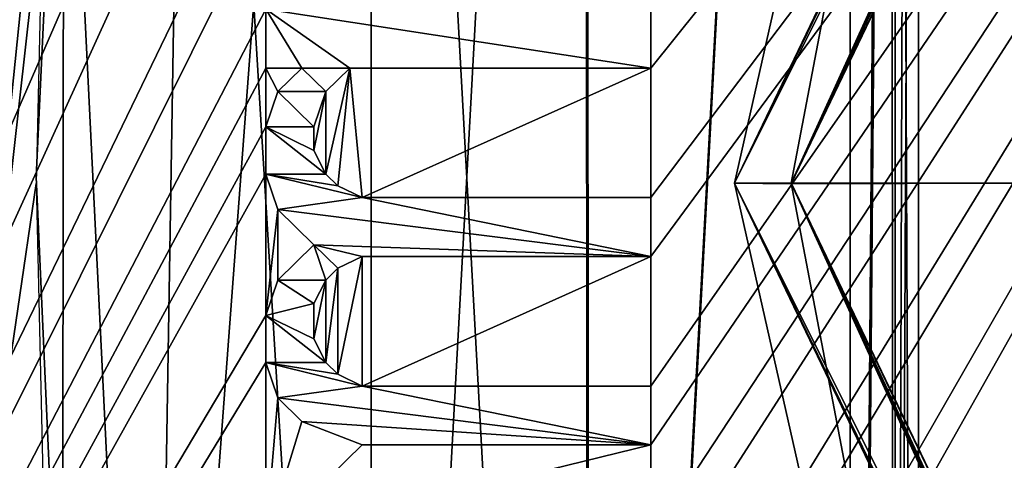
# Model space of a CAD drawing. Units: millimetres. Extents: x -10 to 1154, y -17 to 10.
# Drawn here: x 851 to 854, y -8 to -6 of the extents above; entities that cross this region are included whole.
import ezdxf

# ---------------------------------------------------------------- set-up
doc = ezdxf.new("R2010")
doc.units = ezdxf.units.MM
doc.header["$LTSCALE"] = 159.143519
for name, color, linetype in [('111', 7, 'CONTINUOUS'), ('115', 7, 'CONTINUOUS'), ('116', 7, 'CONTINUOUS'), ('128', 7, 'CONTINUOUS'), ('214', 7, 'CONTINUOUS'), ('241', 7, 'CONTINUOUS'), ('374', 7, 'CONTINUOUS'), ('375', 7, 'CONTINUOUS'), ('377', 7, 'CONTINUOUS'), ('378', 7, 'CONTINUOUS'), ('379', 7, 'CONTINUOUS'), ('380', 7, 'CONTINUOUS'), ('381', 7, 'CONTINUOUS'), ('382', 7, 'CONTINUOUS'), ('383', 7, 'CONTINUOUS'), ('384', 7, 'CONTINUOUS'), ('385', 7, 'CONTINUOUS'), ('386', 7, 'CONTINUOUS'), ('387', 7, 'CONTINUOUS'), ('388', 7, 'CONTINUOUS'), ('389', 7, 'CONTINUOUS'), ('39', 7, 'CONTINUOUS'), ('390', 7, 'CONTINUOUS'), ('391', 7, 'CONTINUOUS'), ('392', 7, 'CONTINUOUS'), ('393', 7, 'CONTINUOUS'), ('394', 7, 'CONTINUOUS'), ('395', 7, 'CONTINUOUS'), ('396', 7, 'CONTINUOUS'), ('397', 7, 'CONTINUOUS'), ('398', 7, 'CONTINUOUS'), ('399', 7, 'CONTINUOUS'), ('400', 7, 'CONTINUOUS'), ('401', 7, 'CONTINUOUS'), ('402', 7, 'CONTINUOUS'), ('403', 7, 'CONTINUOUS'), ('404', 7, 'CONTINUOUS'), ('405', 7, 'CONTINUOUS'), ('406', 7, 'CONTINUOUS'), ('407', 7, 'CONTINUOUS'), ('408', 7, 'CONTINUOUS'), ('409', 7, 'CONTINUOUS'), ('485', 7, 'CONTINUOUS'), ('489', 7, 'CONTINUOUS'), ('490', 7, 'CONTINUOUS'), ('502', 7, 'CONTINUOUS'), ('588', 7, 'CONTINUOUS'), ('589', 7, 'CONTINUOUS'), ('643', 7, 'CONTINUOUS'), ('695', 7, 'CONTINUOUS'), ('75', 7, 'CONTINUOUS'), ('936', 7, 'CONTINUOUS')]:
    doc.layers.add(name, color=color, linetype=linetype)

msp = doc.modelspace()

# ---------------------------------------------------------------- linework, layer by layer
at = {"layer": '111', "linetype": 'Continuous'}
for points in [[(858.5281, 3.3466, 1985.8), (853.6023, -6.9142, 1985.8), (854.4022, -6.9161, 1985.8), (858.5281, 3.3466, 1985.8)], [(853.6023, -6.9142, 1985.8), (858.5281, -17.179, 1985.8), (854.4022, -6.9161, 1985.8), (853.6023, -6.9142, 1985.8)]]:
    msp.add_3dface(points, dxfattribs=at)
at = {"layer": '115', "linetype": 'Continuous'}
for points in [[(858.403, 3.5027, 1985.6), (858.403, 3.5027, 1982), (853.4022, -6.9162, 1982), (858.403, 3.5027, 1985.6)], [(858.403, 3.5027, 1985.6), (853.4022, -6.9162, 1982), (853.4022, -6.9162, 1985.6), (858.403, 3.5027, 1985.6)], [(858.403, -17.3351, 1982), (858.403, -17.3351, 1985.6), (853.4022, -6.9162, 1985.6), (858.403, -17.3351, 1982)], [(853.4022, -6.9162, 1982), (858.403, -17.3351, 1982), (853.4022, -6.9162, 1985.6), (853.4022, -6.9162, 1982)]]:
    msp.add_3dface(points, dxfattribs=at)
at = {"layer": '116', "linetype": 'Continuous'}
for points in [[(858.4389, 3.458, 1985.7401), (858.403, 3.5027, 1985.6), (853.4022, -6.9162, 1985.6), (858.4389, 3.458, 1985.7401)], [(858.5281, 3.3466, 1985.8), (858.4389, 3.458, 1985.7401), (853.4022, -6.9162, 1985.6), (858.5281, 3.3466, 1985.8)], [(853.6023, -6.9142, 1985.8), (858.5281, 3.3466, 1985.8), (853.4022, -6.9162, 1985.6), (853.6023, -6.9142, 1985.8)], [(858.403, -17.3351, 1985.6), (853.6023, -6.9142, 1985.8), (853.4022, -6.9162, 1985.6), (858.403, -17.3351, 1985.6)], [(858.5281, -17.179, 1985.8), (853.6023, -6.9142, 1985.8), (858.4397, -17.2893, 1985.7414), (858.5281, -17.179, 1985.8)], [(853.6023, -6.9142, 1985.8), (858.403, -17.3351, 1985.6), (858.4397, -17.2893, 1985.7414), (853.6023, -6.9142, 1985.8)]]:
    msp.add_3dface(points, dxfattribs=at)
at = {"layer": '128', "linetype": 'Continuous'}
for points in [[(858.403, 3.5027, 1982), (853.6023, -6.9162, 1981.8), (853.4022, -6.9162, 1982), (858.403, 3.5027, 1982)], [(853.6023, -6.9162, 1981.8), (858.403, 3.5027, 1982), (858.4371, 3.4602, 1981.8628), (853.6023, -6.9162, 1981.8)], [(858.5281, 3.3466, 1981.8), (853.6023, -6.9162, 1981.8), (858.4371, 3.4602, 1981.8628), (858.5281, 3.3466, 1981.8)], [(853.6023, -6.9162, 1981.8), (858.5281, -17.179, 1981.8), (853.4022, -6.9162, 1982), (853.6023, -6.9162, 1981.8)], [(853.4022, -6.9162, 1982), (858.5281, -17.179, 1981.8), (858.4397, -17.2893, 1981.8586), (853.4022, -6.9162, 1982)], [(858.403, -17.3351, 1982), (853.4022, -6.9162, 1982), (858.4397, -17.2893, 1981.8586), (858.403, -17.3351, 1982)]]:
    msp.add_3dface(points, dxfattribs=at)
at = {"layer": '214', "linetype": 'Continuous'}
for points in [[(854.0113, 3.2826, 11), (854.0421, 3.1862, 11), (857.9563, -6.9133, 11), (854.0113, 3.2826, 11)], [(854.0113, 3.2826, 11), (857.9563, -6.9133, 11), (861.7272, 0.3052, 11), (854.0113, 3.2826, 11)], [(854.0421, 3.1862, 11), (854.0528, 3.0837, 11), (857.9563, -6.9133, 11), (854.0421, 3.1862, 11)], [(854.0528, 3.0837, 11), (854.0528, 2.7126, 11), (858.6829, -10.4185, 11), (854.0528, 3.0837, 11)], [(857.9563, -6.9133, 11), (854.0528, 3.0837, 11), (858.6829, -10.4185, 11), (857.9563, -6.9133, 11)], [(854.0528, 2.7126, 11), (853.9697, 2.5041, 11), (854.0528, -16.548, 11), (854.0528, 2.7126, 11)], [(854.0528, 2.7126, 11), (854.0528, -16.548, 11), (858.6829, -10.4185, 11), (854.0528, 2.7126, 11)], [(853.9697, 2.5041, 11), (853.8104, 2.3929, 11), (853.8128, -16.2292, 11), (853.9697, 2.5041, 11)], [(853.9697, 2.5041, 11), (853.8128, -16.2292, 11), (853.9724, -16.3422, 11), (853.9697, 2.5041, 11)], [(853.9697, 2.5041, 11), (853.9724, -16.3422, 11), (854.0528, -16.548, 11), (853.9697, 2.5041, 11)], [(853.8104, 2.3929, 11), (852.8833, 0.8854, 11), (852.8843, -14.7201, 11), (853.8104, 2.3929, 11)], [(853.8128, -16.2292, 11), (853.8104, 2.3929, 11), (852.8843, -14.7201, 11), (853.8128, -16.2292, 11)], [(852.8833, 0.8854, 11), (852.1167, -0.7319, 11), (852.8843, -14.7201, 11), (852.8833, 0.8854, 11)], [(852.1167, -0.7319, 11), (851.4789, -2.6245, 11), (852.1167, -13.101, 11), (852.1167, -0.7319, 11)], [(852.1167, -0.7319, 11), (852.1167, -13.101, 11), (852.8843, -14.7201, 11), (852.1167, -0.7319, 11)], [(851.4789, -2.6245, 11), (851.029, -4.8047, 11), (851.3393, -11.1122, 11), (851.4789, -2.6245, 11)], [(851.4789, -2.6245, 11), (851.3393, -11.1122, 11), (852.1167, -13.101, 11), (851.4789, -2.6245, 11)], [(851.0248, -8.9819, 11), (851.029, -4.8047, 11), (850.9322, -6.8932, 11), (851.0248, -8.9819, 11)], [(851.029, -4.8047, 11), (851.0248, -8.9819, 11), (851.3393, -11.1122, 11), (851.029, -4.8047, 11)]]:
    msp.add_3dface(points, dxfattribs=at)
at = {"layer": '241', "linetype": 'Continuous'}
for points in [[(853.1059, -6.9669, 6), (853.1059, -6.5086, 6), (859.1719, 1.0513, 6), (853.1059, -6.9669, 6)], [(853.1059, -6.5086, 6), (853.1059, -6.3002, 6), (859.1719, 1.0513, 6), (853.1059, -6.5086, 6)], [(853.1059, -7.1752, 6), (853.1059, -6.9669, 6), (859.1719, 1.0513, 6), (853.1059, -7.1752, 6)], [(853.1059, -7.6336, 6), (853.1059, -7.1752, 6), (859.1719, 1.0513, 6), (853.1059, -7.6336, 6)], [(853.1059, -7.8419, 6), (853.1059, -7.6336, 6), (859.1719, 1.0513, 6), (853.1059, -7.8419, 6)], [(853.1059, -8.1752, 6), (853.1059, -7.8419, 6), (859.1719, 1.0513, 6), (853.1059, -8.1752, 6)], [(853.1059, -8.8419, 6), (853.1059, -8.3836, 6), (859.1719, 1.0513, 6), (853.1059, -8.8419, 6)], [(853.1059, -8.3836, 6), (853.1059, -8.1752, 6), (859.1719, 1.0513, 6), (853.1059, -8.3836, 6)], [(853.1059, -9.0502, 6), (853.1059, -8.8419, 6), (859.1719, 1.0513, 6), (853.1059, -9.0502, 6)], [(853.1059, -9.5086, 6), (853.1059, -9.0502, 6), (859.1719, 1.0513, 6), (853.1059, -9.5086, 6)], [(853.1059, -9.7169, 6), (853.1059, -9.5086, 6), (859.1719, 1.0513, 6), (853.1059, -9.7169, 6)], [(855.7562, -6.916, 6), (853.1059, -9.7169, 6), (859.1719, 1.0513, 6), (855.7562, -6.916, 6)], [(851.1059, -5.1336, 6), (851.1059, -5.3002, 6), (847.2844, -14.8825, 6), (851.1059, -5.1336, 6)], [(851.1059, -5.1336, 6), (847.2844, -14.8825, 6), (849.7906, -6.1951, 6), (851.1059, -5.1336, 6)], [(851.1059, -5.3002, 6), (851.1484, -5.5086, 6), (847.2844, -14.8825, 6), (851.1059, -5.3002, 6)], [(851.1484, -5.5086, 6), (851.2761, -5.7169, 6), (847.2844, -14.8825, 6), (851.1484, -5.5086, 6)], [(851.2761, -5.7169, 6), (851.4037, -5.8419, 6), (847.2844, -14.8825, 6), (851.2761, -5.7169, 6)], [(851.4037, -5.8419, 6), (851.6165, -5.9252, 6), (847.2844, -14.8825, 6), (851.4037, -5.8419, 6)], [(851.6165, -5.9252, 6), (851.7442, -5.9252, 6), (847.2844, -14.8825, 6), (851.6165, -5.9252, 6)], [(851.7442, -5.9252, 6), (851.7442, -6.3002, 6), (847.2844, -14.8825, 6), (851.7442, -5.9252, 6)], [(851.7442, -6.3002, 6), (851.7442, -6.5086, 6), (847.2844, -14.8825, 6), (851.7442, -6.3002, 6)], [(851.7442, -6.5086, 6), (851.7442, -6.7169, 6), (847.2844, -14.8825, 6), (851.7442, -6.5086, 6)], [(851.7867, -6.5919, 6), (851.7442, -6.7169, 6), (851.7442, -6.5086, 6), (851.7867, -6.5919, 6)], [(851.8718, -6.5086, 6), (851.7867, -6.5919, 6), (851.7442, -6.5086, 6), (851.8718, -6.5086, 6)], [(851.9569, -6.5919, 6), (852.042, -6.5086, 6), (851.9569, -6.8836, 6), (851.9569, -6.5919, 6)], [(851.9569, -6.8836, 6), (852.042, -6.5086, 6), (851.9995, -6.9252, 6), (851.9569, -6.8836, 6)], [(851.9995, -6.9252, 6), (852.042, -6.5086, 6), (852.0846, -6.9669, 6), (851.9995, -6.9252, 6)], [(852.042, -6.5086, 6), (853.1059, -6.5086, 6), (852.0846, -6.9669, 6), (852.042, -6.5086, 6)], [(852.0846, -6.9669, 6), (853.1059, -6.5086, 6), (853.1059, -6.9669, 6), (852.0846, -6.9669, 6)], [(851.9144, -6.7169, 6), (851.9569, -6.5919, 6), (851.9144, -6.8002, 6), (851.9144, -6.7169, 6)], [(851.9144, -6.8002, 6), (851.9569, -6.5919, 6), (851.9569, -6.8836, 6), (851.9144, -6.8002, 6)], [(851.7442, -6.7169, 6), (851.7442, -6.8836, 6), (847.2844, -14.8825, 6), (851.7442, -6.7169, 6)], [(851.7442, -6.8836, 6), (851.7442, -7.3836, 6), (847.2844, -14.8825, 6), (851.7442, -6.8836, 6)], [(851.7867, -7.0086, 6), (851.7442, -7.3836, 6), (851.7442, -6.8836, 6), (851.7867, -7.0086, 6)], [(859.1717, -14.8834, 6), (853.1059, -9.7169, 6), (855.7562, -6.916, 6), (859.1717, -14.8834, 6)], [(851.7867, -7.2586, 6), (851.7442, -7.3836, 6), (851.7867, -7.0086, 6), (851.7867, -7.2586, 6)], [(851.9144, -7.1336, 6), (851.7867, -7.2586, 6), (851.7867, -7.0086, 6), (851.9144, -7.1336, 6)], [(851.9995, -7.2169, 6), (852.0846, -7.1752, 6), (851.9995, -7.5919, 6), (851.9995, -7.2169, 6)], [(851.9995, -7.5919, 6), (852.0846, -7.1752, 6), (852.0846, -7.6336, 6), (851.9995, -7.5919, 6)], [(852.0846, -7.1752, 6), (853.1059, -7.1752, 6), (852.0846, -7.6336, 6), (852.0846, -7.1752, 6)], [(852.0846, -7.6336, 6), (853.1059, -7.1752, 6), (853.1059, -7.6336, 6), (852.0846, -7.6336, 6)], [(851.9569, -7.2586, 6), (851.9995, -7.2169, 6), (851.9569, -7.5502, 6), (851.9569, -7.2586, 6)], [(851.9569, -7.5502, 6), (851.9995, -7.2169, 6), (851.9995, -7.5919, 6), (851.9569, -7.5502, 6)], [(851.9144, -7.3419, 6), (851.9569, -7.2586, 6), (851.9144, -7.4669, 6), (851.9144, -7.3419, 6)], [(851.9144, -7.4669, 6), (851.9569, -7.2586, 6), (851.9569, -7.5502, 6), (851.9144, -7.4669, 6)], [(851.7442, -7.3836, 6), (851.7442, -7.5502, 6), (847.2844, -14.8825, 6), (851.7442, -7.3836, 6)], [(851.7442, -7.5502, 6), (851.7442, -8.1752, 6), (847.2844, -14.8825, 6), (851.7442, -7.5502, 6)], [(851.7442, -7.5502, 6), (851.7867, -7.6752, 6), (851.7442, -8.1752, 6), (851.7442, -7.5502, 6)], [(851.7867, -7.6752, 6), (851.8718, -7.7586, 6), (851.7442, -8.1752, 6), (851.7867, -7.6752, 6)], [(851.8718, -7.7586, 6), (852.0846, -7.8419, 6), (851.7442, -8.1752, 6), (851.8718, -7.7586, 6)], [(852.0846, -7.8419, 6), (853.1059, -7.8419, 6), (851.7442, -8.1752, 6), (852.0846, -7.8419, 6)], [(851.7442, -8.1752, 6), (853.1059, -7.8419, 6), (853.1059, -8.1752, 6), (851.7442, -8.1752, 6)]]:
    msp.add_3dface(points, dxfattribs=at)
at = {"layer": '374', "linetype": 'Continuous'}
for points in [[(853.1059, -6.5086, 6), (852.042, -6.5086, 6), (853.1059, -6.5086, 5.9), (853.1059, -6.5086, 6)], [(853.1059, -6.5086, 5.9), (852.042, -6.5086, 6), (852.042, -6.5086, 5.9), (853.1059, -6.5086, 5.9)]]:
    msp.add_3dface(points, dxfattribs=at)
at = {"layer": '375', "linetype": 'Continuous'}
for points in [[(853.1059, -6.3002, 6), (853.1059, -6.5086, 6), (853.1059, -6.3002, 5.9), (853.1059, -6.3002, 6)], [(853.1059, -6.5086, 6), (853.1059, -6.5086, 5.9), (853.1059, -6.3002, 5.9), (853.1059, -6.5086, 6)]]:
    msp.add_3dface(points, dxfattribs=at)
at = {"layer": '377', "linetype": 'Continuous'}
for points in [[(851.7442, -6.5086, 6), (851.7442, -6.3002, 6), (851.7442, -6.5086, 5.9), (851.7442, -6.5086, 6)], [(851.7442, -6.3002, 6), (851.7442, -6.3002, 5.9), (851.7442, -6.5086, 5.9), (851.7442, -6.3002, 6)]]:
    msp.add_3dface(points, dxfattribs=at)
at = {"layer": '378', "linetype": 'Continuous'}
for points in [[(851.8718, -6.5086, 6), (851.7442, -6.5086, 6), (851.8718, -6.5086, 5.9), (851.8718, -6.5086, 6)], [(851.7442, -6.5086, 6), (851.7442, -6.5086, 5.9), (851.8718, -6.5086, 5.9), (851.7442, -6.5086, 6)]]:
    msp.add_3dface(points, dxfattribs=at)
at = {"layer": '379', "linetype": 'Continuous'}
for points in [[(851.7867, -6.5919, 6), (851.8718, -6.5086, 6), (851.7867, -6.5919, 5.9), (851.7867, -6.5919, 6)], [(851.8718, -6.5086, 6), (851.8718, -6.5086, 5.9), (851.7867, -6.5919, 5.9), (851.8718, -6.5086, 6)]]:
    msp.add_3dface(points, dxfattribs=at)
at = {"layer": '380', "linetype": 'Continuous'}
for points in [[(851.7442, -6.7169, 6), (851.7867, -6.5919, 6), (851.7442, -6.7169, 5.9), (851.7442, -6.7169, 6)], [(851.7867, -6.5919, 6), (851.7867, -6.5919, 5.9), (851.7442, -6.7169, 5.9), (851.7867, -6.5919, 6)]]:
    msp.add_3dface(points, dxfattribs=at)
at = {"layer": '381', "linetype": 'Continuous'}
for points in [[(851.7442, -6.8836, 6), (851.7442, -6.7169, 6), (851.7442, -6.8836, 5.9), (851.7442, -6.8836, 6)], [(851.7442, -6.7169, 6), (851.7442, -6.7169, 5.9), (851.7442, -6.8836, 5.9), (851.7442, -6.7169, 6)]]:
    msp.add_3dface(points, dxfattribs=at)
at = {"layer": '382', "linetype": 'Continuous'}
for points in [[(851.7867, -7.0086, 6), (851.7442, -6.8836, 6), (851.7867, -7.0086, 5.9), (851.7867, -7.0086, 6)], [(851.7442, -6.8836, 6), (851.7442, -6.8836, 5.9), (851.7867, -7.0086, 5.9), (851.7442, -6.8836, 6)]]:
    msp.add_3dface(points, dxfattribs=at)
at = {"layer": '383', "linetype": 'Continuous'}
for points in [[(851.9144, -7.1336, 6), (851.7867, -7.0086, 6), (851.9144, -7.1336, 5.9), (851.9144, -7.1336, 6)], [(851.7867, -7.0086, 6), (851.7867, -7.0086, 5.9), (851.9144, -7.1336, 5.9), (851.7867, -7.0086, 6)]]:
    msp.add_3dface(points, dxfattribs=at)
at = {"layer": '384', "linetype": 'Continuous'}
for points in [[(851.7867, -7.2586, 6), (851.9144, -7.1336, 6), (851.7867, -7.2586, 5.9), (851.7867, -7.2586, 6)], [(851.9144, -7.1336, 6), (851.9144, -7.1336, 5.9), (851.7867, -7.2586, 5.9), (851.9144, -7.1336, 6)]]:
    msp.add_3dface(points, dxfattribs=at)
at = {"layer": '385', "linetype": 'Continuous'}
for points in [[(851.7442, -7.3836, 6), (851.7867, -7.2586, 6), (851.7442, -7.3836, 5.9), (851.7442, -7.3836, 6)], [(851.7867, -7.2586, 6), (851.7867, -7.2586, 5.9), (851.7442, -7.3836, 5.9), (851.7867, -7.2586, 6)]]:
    msp.add_3dface(points, dxfattribs=at)
at = {"layer": '386', "linetype": 'Continuous'}
for points in [[(851.7442, -7.5502, 6), (851.7442, -7.3836, 6), (851.7442, -7.5502, 5.9), (851.7442, -7.5502, 6)], [(851.7442, -7.3836, 6), (851.7442, -7.3836, 5.9), (851.7442, -7.5502, 5.9), (851.7442, -7.3836, 6)]]:
    msp.add_3dface(points, dxfattribs=at)
at = {"layer": '387', "linetype": 'Continuous'}
for points in [[(851.7867, -7.6752, 6), (851.7442, -7.5502, 6), (851.7867, -7.6752, 5.9), (851.7867, -7.6752, 6)], [(851.7442, -7.5502, 6), (851.7442, -7.5502, 5.9), (851.7867, -7.6752, 5.9), (851.7442, -7.5502, 6)]]:
    msp.add_3dface(points, dxfattribs=at)
at = {"layer": '388', "linetype": 'Continuous'}
for points in [[(851.8718, -7.7586, 6), (851.7867, -7.6752, 6), (851.8718, -7.7586, 5.9), (851.8718, -7.7586, 6)], [(851.7867, -7.6752, 6), (851.7867, -7.6752, 5.9), (851.8718, -7.7586, 5.9), (851.7867, -7.6752, 6)]]:
    msp.add_3dface(points, dxfattribs=at)
at = {"layer": '389', "linetype": 'Continuous'}
for points in [[(852.0846, -7.8419, 6), (851.8718, -7.7586, 6), (852.0846, -7.8419, 5.9), (852.0846, -7.8419, 6)], [(851.8718, -7.7586, 6), (851.8718, -7.7586, 5.9), (852.0846, -7.8419, 5.9), (851.8718, -7.7586, 6)]]:
    msp.add_3dface(points, dxfattribs=at)
at = {"layer": '39', "linetype": 'Continuous'}
for points in [[(854.0238, 2.5857, 1989), (854.0528, 2.7126, 1989), (853.9625, -16.3296, 1989), (854.0238, 2.5857, 1989)], [(854.0528, 2.7126, 1989), (854.0528, -16.548, 1989), (853.9625, -16.3296, 1989), (854.0528, 2.7126, 1989)], [(854.0528, -16.548, 1989), (854.0528, 2.7126, 1989), (860.3415, -3.9911, 1989), (854.0528, -16.548, 1989)], [(853.9593, 2.4912, 1989), (854.0238, 2.5857, 1989), (853.9625, -16.3296, 1989), (853.9593, 2.4912, 1989)], [(853.8104, 2.3929, 1989), (853.9593, 2.4912, 1989), (853.8128, -16.2292, 1989), (853.8104, 2.3929, 1989)], [(853.8128, -16.2292, 1989), (853.9593, 2.4912, 1989), (853.9625, -16.3296, 1989), (853.8128, -16.2292, 1989)], [(852.8784, 0.8767, 1989), (853.8104, 2.3929, 1989), (852.8794, -14.7114, 1989), (852.8784, 0.8767, 1989)], [(853.8104, 2.3929, 1989), (853.8128, -16.2292, 1989), (852.8794, -14.7114, 1989), (853.8104, 2.3929, 1989)], [(852.1167, -0.7319, 1989), (852.8784, 0.8767, 1989), (852.1167, -13.101, 1989), (852.1167, -0.7319, 1989)], [(852.1167, -13.101, 1989), (852.8784, 0.8767, 1989), (852.8794, -14.7114, 1989), (852.1167, -13.101, 1989)], [(851.4789, -2.6245, 1989), (852.1167, -0.7319, 1989), (851.3393, -11.1122, 1989), (851.4789, -2.6245, 1989)], [(852.1167, -0.7319, 1989), (852.1167, -13.101, 1989), (851.3393, -11.1122, 1989), (852.1167, -0.7319, 1989)], [(851.029, -4.8047, 1989), (851.4789, -2.6245, 1989), (851.3393, -11.1122, 1989), (851.029, -4.8047, 1989)], [(854.0528, -16.9154, 1989), (854.0528, -16.548, 1989), (860.3415, -3.9911, 1989), (854.0528, -16.9154, 1989)], [(859.7064, -6.9197, 1989), (854.0528, -16.9154, 1989), (860.3415, -3.9911, 1989), (859.7064, -6.9197, 1989)], [(851.029, -4.8047, 1989), (851.0248, -8.9819, 1989), (850.9322, -6.8933, 1989), (851.029, -4.8047, 1989)], [(851.0248, -8.9819, 1989), (851.029, -4.8047, 1989), (851.3393, -11.1122, 1989), (851.0248, -8.9819, 1989)], [(854.0118, -17.1139, 1989), (854.0423, -17.0176, 1989), (859.7064, -6.9197, 1989), (854.0118, -17.1139, 1989)], [(862.6608, -12.6547, 1989), (854.0118, -17.1139, 1989), (859.7064, -6.9197, 1989), (862.6608, -12.6547, 1989)], [(854.0423, -17.0176, 1989), (854.0528, -16.9154, 1989), (859.7064, -6.9197, 1989), (854.0423, -17.0176, 1989)]]:
    msp.add_3dface(points, dxfattribs=at)
at = {"layer": '390', "linetype": 'Continuous'}
for points in [[(853.1059, -7.8419, 6), (852.0846, -7.8419, 6), (853.1059, -7.8419, 5.9), (853.1059, -7.8419, 6)], [(852.0846, -7.8419, 6), (852.0846, -7.8419, 5.9), (853.1059, -7.8419, 5.9), (852.0846, -7.8419, 6)]]:
    msp.add_3dface(points, dxfattribs=at)
at = {"layer": '391', "linetype": 'Continuous'}
for points in [[(853.1059, -7.6336, 6), (853.1059, -7.8419, 6), (853.1059, -7.6336, 5.9), (853.1059, -7.6336, 6)], [(853.1059, -7.8419, 6), (853.1059, -7.8419, 5.9), (853.1059, -7.6336, 5.9), (853.1059, -7.8419, 6)]]:
    msp.add_3dface(points, dxfattribs=at)
at = {"layer": '392', "linetype": 'Continuous'}
for points in [[(852.0846, -7.6336, 6), (853.1059, -7.6336, 6), (852.0846, -7.6336, 5.9), (852.0846, -7.6336, 6)], [(853.1059, -7.6336, 6), (853.1059, -7.6336, 5.9), (852.0846, -7.6336, 5.9), (853.1059, -7.6336, 6)]]:
    msp.add_3dface(points, dxfattribs=at)
at = {"layer": '393', "linetype": 'Continuous'}
for points in [[(851.9995, -7.5919, 6), (852.0846, -7.6336, 6), (852.0846, -7.6336, 5.9), (851.9995, -7.5919, 6)], [(851.9995, -7.5919, 6), (852.0846, -7.6336, 5.9), (851.9995, -7.5919, 5.9), (851.9995, -7.5919, 6)]]:
    msp.add_3dface(points, dxfattribs=at)
at = {"layer": '394', "linetype": 'Continuous'}
for points in [[(851.9569, -7.5502, 6), (851.9995, -7.5919, 6), (851.9995, -7.5919, 5.9), (851.9569, -7.5502, 6)], [(851.9569, -7.5502, 6), (851.9995, -7.5919, 5.9), (851.9569, -7.5502, 5.9), (851.9569, -7.5502, 6)]]:
    msp.add_3dface(points, dxfattribs=at)
at = {"layer": '395', "linetype": 'Continuous'}
for points in [[(851.9144, -7.4669, 6), (851.9569, -7.5502, 6), (851.9569, -7.5502, 5.9), (851.9144, -7.4669, 6)], [(851.9144, -7.4669, 6), (851.9569, -7.5502, 5.9), (851.9144, -7.4669, 5.9), (851.9144, -7.4669, 6)]]:
    msp.add_3dface(points, dxfattribs=at)
at = {"layer": '396', "linetype": 'Continuous'}
for points in [[(851.9144, -7.3419, 6), (851.9144, -7.4669, 6), (851.9144, -7.3419, 5.9), (851.9144, -7.3419, 6)], [(851.9144, -7.4669, 6), (851.9144, -7.4669, 5.9), (851.9144, -7.3419, 5.9), (851.9144, -7.4669, 6)]]:
    msp.add_3dface(points, dxfattribs=at)
at = {"layer": '397', "linetype": 'Continuous'}
for points in [[(851.9569, -7.2586, 6), (851.9144, -7.3419, 6), (851.9144, -7.3419, 5.9), (851.9569, -7.2586, 6)], [(851.9569, -7.2586, 6), (851.9144, -7.3419, 5.9), (851.9569, -7.2586, 5.9), (851.9569, -7.2586, 6)]]:
    msp.add_3dface(points, dxfattribs=at)
at = {"layer": '398', "linetype": 'Continuous'}
for points in [[(851.9995, -7.2169, 6), (851.9569, -7.2586, 6), (851.9569, -7.2586, 5.9), (851.9995, -7.2169, 6)], [(851.9995, -7.2169, 6), (851.9569, -7.2586, 5.9), (851.9995, -7.2169, 5.9), (851.9995, -7.2169, 6)]]:
    msp.add_3dface(points, dxfattribs=at)
at = {"layer": '399', "linetype": 'Continuous'}
for points in [[(852.0846, -7.1752, 6), (851.9995, -7.2169, 6), (851.9995, -7.2169, 5.9), (852.0846, -7.1752, 6)], [(852.0846, -7.1752, 6), (851.9995, -7.2169, 5.9), (852.0846, -7.1752, 5.9), (852.0846, -7.1752, 6)]]:
    msp.add_3dface(points, dxfattribs=at)
at = {"layer": '400', "linetype": 'Continuous'}
for points in [[(853.1059, -7.1752, 6), (852.0846, -7.1752, 6), (853.1059, -7.1752, 5.9), (853.1059, -7.1752, 6)], [(852.0846, -7.1752, 6), (852.0846, -7.1752, 5.9), (853.1059, -7.1752, 5.9), (852.0846, -7.1752, 6)]]:
    msp.add_3dface(points, dxfattribs=at)
at = {"layer": '401', "linetype": 'Continuous'}
for points in [[(853.1059, -6.9669, 6), (853.1059, -7.1752, 6), (853.1059, -6.9669, 5.9), (853.1059, -6.9669, 6)], [(853.1059, -7.1752, 6), (853.1059, -7.1752, 5.9), (853.1059, -6.9669, 5.9), (853.1059, -7.1752, 6)]]:
    msp.add_3dface(points, dxfattribs=at)
at = {"layer": '402', "linetype": 'Continuous'}
for points in [[(852.0846, -6.9669, 6), (853.1059, -6.9669, 6), (852.0846, -6.9669, 5.9), (852.0846, -6.9669, 6)], [(853.1059, -6.9669, 6), (853.1059, -6.9669, 5.9), (852.0846, -6.9669, 5.9), (853.1059, -6.9669, 6)]]:
    msp.add_3dface(points, dxfattribs=at)
at = {"layer": '403', "linetype": 'Continuous'}
for points in [[(851.9995, -6.9252, 6), (852.0846, -6.9669, 6), (852.0846, -6.9669, 5.9), (851.9995, -6.9252, 6)], [(851.9995, -6.9252, 6), (852.0846, -6.9669, 5.9), (851.9995, -6.9252, 5.9), (851.9995, -6.9252, 6)]]:
    msp.add_3dface(points, dxfattribs=at)
at = {"layer": '404', "linetype": 'Continuous'}
for points in [[(851.9569, -6.8836, 6), (851.9995, -6.9252, 6), (851.9995, -6.9252, 5.9), (851.9569, -6.8836, 6)], [(851.9569, -6.8836, 6), (851.9995, -6.9252, 5.9), (851.9569, -6.8836, 5.9), (851.9569, -6.8836, 6)]]:
    msp.add_3dface(points, dxfattribs=at)
at = {"layer": '405', "linetype": 'Continuous'}
for points in [[(851.9144, -6.8002, 6), (851.9569, -6.8836, 6), (851.9569, -6.8836, 5.9), (851.9144, -6.8002, 6)], [(851.9144, -6.8002, 6), (851.9569, -6.8836, 5.9), (851.9144, -6.8002, 5.9), (851.9144, -6.8002, 6)]]:
    msp.add_3dface(points, dxfattribs=at)
at = {"layer": '406', "linetype": 'Continuous'}
for points in [[(851.9144, -6.7169, 6), (851.9144, -6.8002, 6), (851.9144, -6.8002, 5.9), (851.9144, -6.7169, 6)], [(851.9144, -6.7169, 6), (851.9144, -6.8002, 5.9), (851.9144, -6.7169, 5.9), (851.9144, -6.7169, 6)]]:
    msp.add_3dface(points, dxfattribs=at)
at = {"layer": '407', "linetype": 'Continuous'}
for points in [[(851.9569, -6.5919, 6), (851.9144, -6.7169, 6), (851.9569, -6.5919, 5.9), (851.9569, -6.5919, 6)], [(851.9144, -6.7169, 6), (851.9144, -6.7169, 5.9), (851.9569, -6.5919, 5.9), (851.9144, -6.7169, 6)]]:
    msp.add_3dface(points, dxfattribs=at)
at = {"layer": '408', "linetype": 'Continuous'}
for points in [[(852.042, -6.5086, 6), (851.9569, -6.5919, 6), (852.042, -6.5086, 5.9), (852.042, -6.5086, 6)], [(852.042, -6.5086, 5.9), (851.9569, -6.5919, 6), (851.9569, -6.5919, 5.9), (852.042, -6.5086, 5.9)]]:
    msp.add_3dface(points, dxfattribs=at)
at = {"layer": '409', "linetype": 'Continuous'}
for points in [[(853.1059, -6.5086, 5.9), (852.042, -6.5086, 5.9), (851.7442, -6.3002, 5.9), (853.1059, -6.5086, 5.9)], [(853.1059, -6.3002, 5.9), (853.1059, -6.5086, 5.9), (851.7442, -6.3002, 5.9), (853.1059, -6.3002, 5.9)], [(851.7442, -6.3002, 5.9), (852.042, -6.5086, 5.9), (851.8718, -6.5086, 5.9), (851.7442, -6.3002, 5.9)], [(851.7442, -6.5086, 5.9), (851.7442, -6.3002, 5.9), (851.8718, -6.5086, 5.9), (851.7442, -6.5086, 5.9)], [(851.7867, -6.5919, 5.9), (851.8718, -6.5086, 5.9), (851.9569, -6.5919, 5.9), (851.7867, -6.5919, 5.9)], [(851.8718, -6.5086, 5.9), (852.042, -6.5086, 5.9), (851.9569, -6.5919, 5.9), (851.8718, -6.5086, 5.9)], [(851.7442, -6.7169, 5.9), (851.7867, -6.5919, 5.9), (851.9144, -6.7169, 5.9), (851.7442, -6.7169, 5.9)], [(851.9144, -6.7169, 5.9), (851.7867, -6.5919, 5.9), (851.9569, -6.5919, 5.9), (851.9144, -6.7169, 5.9)], [(851.7442, -6.8836, 5.9), (851.7442, -6.7169, 5.9), (851.9569, -6.8836, 5.9), (851.7442, -6.8836, 5.9)], [(851.9569, -6.8836, 5.9), (851.7442, -6.7169, 5.9), (851.9144, -6.8002, 5.9), (851.9569, -6.8836, 5.9)], [(851.9144, -6.8002, 5.9), (851.7442, -6.7169, 5.9), (851.9144, -6.7169, 5.9), (851.9144, -6.8002, 5.9)], [(851.7867, -7.0086, 5.9), (851.7442, -6.8836, 5.9), (852.0846, -6.9669, 5.9), (851.7867, -7.0086, 5.9)], [(852.0846, -6.9669, 5.9), (851.7442, -6.8836, 5.9), (851.9995, -6.9252, 5.9), (852.0846, -6.9669, 5.9)], [(851.9995, -6.9252, 5.9), (851.7442, -6.8836, 5.9), (851.9569, -6.8836, 5.9), (851.9995, -6.9252, 5.9)], [(853.1059, -7.1752, 5.9), (851.7867, -7.0086, 5.9), (852.0846, -6.9669, 5.9), (853.1059, -7.1752, 5.9)], [(853.1059, -6.9669, 5.9), (853.1059, -7.1752, 5.9), (852.0846, -6.9669, 5.9), (853.1059, -6.9669, 5.9)], [(851.9144, -7.1336, 5.9), (851.7867, -7.0086, 5.9), (853.1059, -7.1752, 5.9), (851.9144, -7.1336, 5.9)], [(851.7867, -7.2586, 5.9), (851.9144, -7.1336, 5.9), (851.9569, -7.2586, 5.9), (851.7867, -7.2586, 5.9)], [(851.9569, -7.2586, 5.9), (851.9144, -7.1336, 5.9), (851.9995, -7.2169, 5.9), (851.9569, -7.2586, 5.9)], [(851.9995, -7.2169, 5.9), (851.9144, -7.1336, 5.9), (852.0846, -7.1752, 5.9), (851.9995, -7.2169, 5.9)], [(852.0846, -7.1752, 5.9), (851.9144, -7.1336, 5.9), (853.1059, -7.1752, 5.9), (852.0846, -7.1752, 5.9)], [(851.7442, -7.3836, 5.9), (851.7867, -7.2586, 5.9), (851.9144, -7.3419, 5.9), (851.7442, -7.3836, 5.9)], [(851.9144, -7.3419, 5.9), (851.7867, -7.2586, 5.9), (851.9569, -7.2586, 5.9), (851.9144, -7.3419, 5.9)], [(851.9144, -7.4669, 5.9), (851.7442, -7.3836, 5.9), (851.9144, -7.3419, 5.9), (851.9144, -7.4669, 5.9)], [(851.7442, -7.5502, 5.9), (851.7442, -7.3836, 5.9), (851.9569, -7.5502, 5.9), (851.7442, -7.5502, 5.9)], [(851.9569, -7.5502, 5.9), (851.7442, -7.3836, 5.9), (851.9144, -7.4669, 5.9), (851.9569, -7.5502, 5.9)], [(851.7867, -7.6752, 5.9), (851.7442, -7.5502, 5.9), (852.0846, -7.6336, 5.9), (851.7867, -7.6752, 5.9)], [(852.0846, -7.6336, 5.9), (851.7442, -7.5502, 5.9), (851.9995, -7.5919, 5.9), (852.0846, -7.6336, 5.9)], [(851.9995, -7.5919, 5.9), (851.7442, -7.5502, 5.9), (851.9569, -7.5502, 5.9), (851.9995, -7.5919, 5.9)], [(853.1059, -7.8419, 5.9), (851.7867, -7.6752, 5.9), (852.0846, -7.6336, 5.9), (853.1059, -7.8419, 5.9)], [(853.1059, -7.6336, 5.9), (853.1059, -7.8419, 5.9), (852.0846, -7.6336, 5.9), (853.1059, -7.6336, 5.9)], [(851.8718, -7.7586, 5.9), (851.7867, -7.6752, 5.9), (853.1059, -7.8419, 5.9), (851.8718, -7.7586, 5.9)], [(852.0846, -7.8419, 5.9), (851.8718, -7.7586, 5.9), (853.1059, -7.8419, 5.9), (852.0846, -7.8419, 5.9)]]:
    msp.add_3dface(points, dxfattribs=at)
at = {"layer": '485', "linetype": 'Continuous'}
for points in [[(853.6023, -6.9181, 11.8), (858.5281, 3.3466, 11.8), (854.4022, -6.9162, 11.8), (853.6023, -6.9181, 11.8)], [(858.5281, -17.179, 11.8), (853.6023, -6.9181, 11.8), (854.4022, -6.9162, 11.8), (858.5281, -17.179, 11.8)]]:
    msp.add_3dface(points, dxfattribs=at)
at = {"layer": '489', "linetype": 'Continuous'}
for points in [[(858.403, 3.5027, 15.6), (858.403, 3.5027, 12), (853.4022, -6.9162, 12), (858.403, 3.5027, 15.6)], [(853.4022, -6.9162, 15.6), (858.403, 3.5027, 15.6), (853.4022, -6.9162, 12), (853.4022, -6.9162, 15.6)], [(858.403, -17.3351, 12), (858.403, -17.3351, 15.6), (853.4022, -6.9162, 15.6), (858.403, -17.3351, 12)], [(858.403, -17.3351, 12), (853.4022, -6.9162, 15.6), (853.4022, -6.9162, 12), (858.403, -17.3351, 12)]]:
    msp.add_3dface(points, dxfattribs=at)
at = {"layer": '490', "linetype": 'Continuous'}
for points in [[(858.403, 3.5027, 12), (853.6023, -6.9181, 11.8), (853.4022, -6.9162, 12), (858.403, 3.5027, 12)], [(853.6023, -6.9181, 11.8), (858.403, 3.5027, 12), (858.4397, 3.457, 11.8586), (853.6023, -6.9181, 11.8)], [(858.5281, 3.3466, 11.8), (853.6023, -6.9181, 11.8), (858.4397, 3.457, 11.8586), (858.5281, 3.3466, 11.8)], [(853.6023, -6.9181, 11.8), (858.5281, -17.179, 11.8), (853.4022, -6.9162, 12), (853.6023, -6.9181, 11.8)], [(858.5281, -17.179, 11.8), (858.4389, -17.2904, 11.8599), (853.4022, -6.9162, 12), (858.5281, -17.179, 11.8)], [(858.4389, -17.2904, 11.8599), (858.403, -17.3351, 12), (853.4022, -6.9162, 12), (858.4389, -17.2904, 11.8599)]]:
    msp.add_3dface(points, dxfattribs=at)
at = {"layer": '502', "linetype": 'Continuous'}
for points in [[(858.403, 3.5027, 15.6), (853.4022, -6.9162, 15.6), (858.4397, 3.457, 15.7414), (858.403, 3.5027, 15.6)], [(853.4022, -6.9162, 15.6), (858.5281, 3.3466, 15.8), (858.4397, 3.457, 15.7414), (853.4022, -6.9162, 15.6)], [(853.6023, -6.9162, 15.8), (858.5281, 3.3466, 15.8), (853.4022, -6.9162, 15.6), (853.6023, -6.9162, 15.8)], [(858.403, -17.3351, 15.6), (853.6023, -6.9162, 15.8), (853.4022, -6.9162, 15.6), (858.403, -17.3351, 15.6)], [(858.5281, -17.179, 15.8), (853.6023, -6.9162, 15.8), (858.4371, -17.2926, 15.7372), (858.5281, -17.179, 15.8)], [(853.6023, -6.9162, 15.8), (858.403, -17.3351, 15.6), (858.4371, -17.2926, 15.7372), (853.6023, -6.9162, 15.8)]]:
    msp.add_3dface(points, dxfattribs=at)
at = {"layer": '588', "linetype": 'Continuous'}
for points in [[(853.6023, -6.9162, 1981.8), (858.5281, 3.3466, 1981.8), (854.6955, -1.1888, 1981.8), (853.6023, -6.9162, 1981.8)], [(853.4022, -6.9162, 1981.8), (853.6023, -6.9162, 1981.8), (854.6955, -1.1888, 1981.8), (853.4022, -6.9162, 1981.8)], [(854.6955, -12.6435, 1981.8), (853.6023, -6.9162, 1981.8), (853.4022, -6.9162, 1981.8), (854.6955, -12.6435, 1981.8)], [(858.5281, -17.179, 1981.8), (853.6023, -6.9162, 1981.8), (858.4677, -17.3498, 1981.8), (858.5281, -17.179, 1981.8)], [(858.4677, -17.3498, 1981.8), (853.6023, -6.9162, 1981.8), (858.3168, -17.2653, 1981.8), (858.4677, -17.3498, 1981.8)], [(858.3168, -17.2653, 1981.8), (853.6023, -6.9162, 1981.8), (854.6955, -12.6435, 1981.8), (858.3168, -17.2653, 1981.8)]]:
    msp.add_3dface(points, dxfattribs=at)
at = {"layer": '589', "linetype": 'Continuous'}
for points in [[(858.3168, 3.433, 15.8), (858.4681, 3.5175, 15.8), (853.6023, -6.9162, 15.8), (858.3168, 3.433, 15.8)], [(853.6023, -6.9162, 15.8), (858.4681, 3.5175, 15.8), (858.5281, 3.3466, 15.8), (853.6023, -6.9162, 15.8)], [(854.6955, -1.1888, 15.8), (858.3168, 3.433, 15.8), (853.6023, -6.9162, 15.8), (854.6955, -1.1888, 15.8)], [(853.4022, -6.9162, 15.8), (854.6955, -1.1888, 15.8), (853.6023, -6.9162, 15.8), (853.4022, -6.9162, 15.8)], [(854.6955, -12.6435, 15.8), (853.4022, -6.9162, 15.8), (853.6023, -6.9162, 15.8), (854.6955, -12.6435, 15.8)], [(858.5281, -17.179, 15.8), (854.6955, -12.6435, 15.8), (853.6023, -6.9162, 15.8), (858.5281, -17.179, 15.8)]]:
    msp.add_3dface(points, dxfattribs=at)
at = {"layer": '643', "linetype": 'Continuous'}
for points in [[(853.4022, -6.9162, 1981.8), (854.6955, -1.1888, 1981.8), (853.4022, -6.9162, 15.8), (853.4022, -6.9162, 1981.8)], [(854.6955, -1.1888, 1981.8), (854.6955, -1.1888, 15.8), (853.4022, -6.9162, 15.8), (854.6955, -1.1888, 1981.8)], [(854.6955, -12.6435, 1981.8), (853.4022, -6.9162, 1981.8), (854.6955, -12.6435, 15.8), (854.6955, -12.6435, 1981.8)], [(853.4022, -6.9162, 1981.8), (853.4022, -6.9162, 15.8), (854.6955, -12.6435, 15.8), (853.4022, -6.9162, 1981.8)]]:
    msp.add_3dface(points, dxfattribs=at)
at = {"layer": '695', "linetype": 'Continuous'}
for points in [[(851.029, -4.8047, 11), (851.029, -4.8047, 1989), (850.9322, -6.8933, 1989), (851.029, -4.8047, 11)], [(851.029, -4.8047, 11), (850.9322, -6.8933, 1989), (850.9322, -6.8932, 11), (851.029, -4.8047, 11)], [(851.0248, -8.9819, 1989), (851.0248, -8.9819, 11), (850.9322, -6.8932, 11), (851.0248, -8.9819, 1989)], [(850.9322, -6.8933, 1989), (851.0248, -8.9819, 1989), (850.9322, -6.8932, 11), (850.9322, -6.8933, 1989)]]:
    msp.add_3dface(points, dxfattribs=at)
at = {"layer": '75', "linetype": 'Continuous'}
for points in [[(847.4988, -3.3945, 2000), (849.6021, -6.9162, 2000), (854.9042, 3.0807, 2000), (847.4988, -3.3945, 2000)], [(849.6021, -6.9162, 2000), (854.9051, -16.9099, 2000), (854.9042, 3.0807, 2000), (849.6021, -6.9162, 2000)], [(847.4988, -10.4379, 2000), (854.9051, -16.9099, 2000), (849.6021, -6.9162, 2000), (847.4988, -10.4379, 2000)]]:
    msp.add_3dface(points, dxfattribs=at)
at = {"layer": '936', "linetype": 'Continuous'}
for points in [[(851.0283, -4.8047, 11), (850.5417, -9.5773, 11), (850.4875, -4.2518, 11), (851.0283, -4.8047, 11)], [(850.9551, -5.8855, 11), (850.5417, -9.5773, 11), (851.0283, -4.8047, 11), (850.9551, -5.8855, 11)], [(850.9322, -6.9164, 11), (850.5417, -9.5773, 11), (850.9551, -5.8855, 11), (850.9322, -6.9164, 11)], [(850.9553, -7.9502, 11), (850.5417, -9.5773, 11), (850.9322, -6.9164, 11), (850.9553, -7.9502, 11)]]:
    msp.add_3dface(points, dxfattribs=at)

doc.saveas('drawing.dxf')
